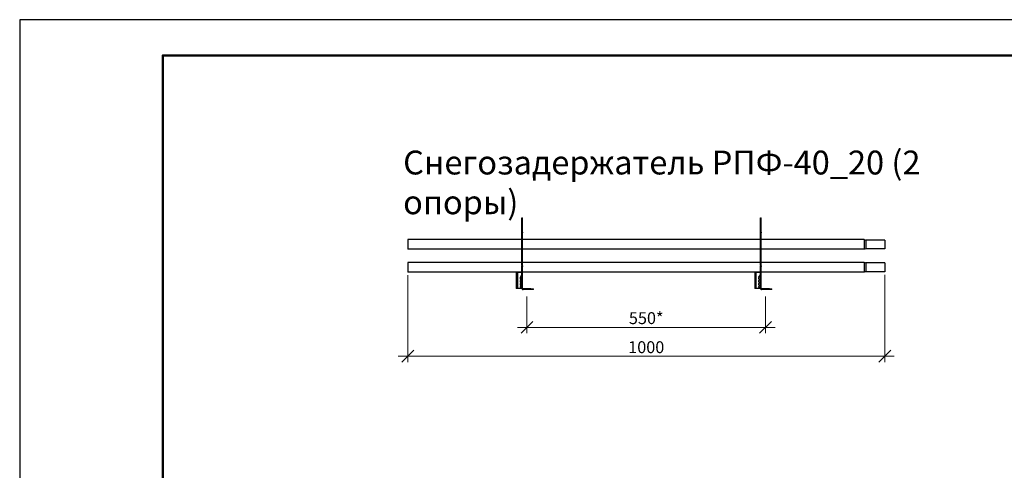
# Model space of a CAD drawing. Units: millimetres. Extents: x 33123 to 37578, y 29189 to 32339.
# Drawn here: x 33123 to 35187, y 31395 to 32339 of the extents above; entities that cross this region are included whole.
import ezdxf

# ---------------------------------------------------------------- set-up
doc = ezdxf.new("R2010")
doc.units = ezdxf.units.MM
doc.layers.add('Visible', color=7, linetype='Continuous', lineweight=35)
doc.layers.add('размеры', color=7, linetype='Continuous', lineweight=18)
doc.layers.add('СПДС_20', color=7, linetype='Continuous')
doc.styles.add('SPDS', font='spds.shx', dxfattribs={"oblique": 15})
doc.styles.add('spds0.8', font='SPDS.shx', dxfattribs={"width": 0.8, "oblique": 10})
doc.dimstyles.new('1-20', dxfattribs={"dimscale": 100, "dimtxt": 2.5, "dimasz": 2.5, "dimexe": 1.25, "dimexo": 0.625, "dimtad": 1, "dimdec": 0, "dimlfac": 0.2, "dimrnd": 0.001, "dimdsep": 46, "dimtxsty": 'SPDS', "dimblk": 'OBLIQUE', "dimcen": 2.5, "dimdle": 2, "dimclrd": 256, "dimclre": 256, "dimadec": 0, "dimazin": 2, "dimtfac": 1, "dimtdec": 0, "dimtmove": 1, "dimatfit": 3, "dimldrblk": 'DOT', "dimfxl": 1.25, "dimtolj": 1, "dimtzin": 0, "dimlwd": -1, "dimlwe": -1, "dimarcsym": 0})

# ---------------------------------------------------------------- blocks, each defined once
blk = doc.blocks.new('_Oblique')
at = {"color": 0, "linetype": 'ByBlock', "lineweight": -2}
blk.add_line((-0.5, -0.5), (0.5, 0.5), dxfattribs=at)
blk = doc.blocks.new('*D18')
at = {"layer": 'Defpoints', "color": 0, "ltscale": 13.333333, "transparency": 16777216}
for p in [(34186, 31765), (34686, 31765), (34186, 31694.4)]:
    blk.add_point(p, dxfattribs=at)
at = {"layer": 'размеры', "ltscale": 13.333333, "transparency": 16777216}
for p, q in [((34186, 31758.7), (34186, 31681.9)), ((34686, 31758.7), (34686, 31681.9)), ((34706, 31694.4), (34166, 31694.4))]:
    blk.add_line(p, q, dxfattribs=at)
at = {"layer": 'размеры', "ltscale": 13.333333, "transparency": 16777216, "xscale": 25, "yscale": 25, "zscale": 25, "rotation": 180}
blk.add_blockref('_Oblique', (34186, 31694.4), dxfattribs=at)
at = {"layer": 'размеры', "ltscale": 13.333333, "transparency": 16777216, "xscale": 25, "yscale": 25, "zscale": 25}
blk.add_blockref('_Oblique', (34686, 31694.4), dxfattribs=at)
at = {"layer": 'размеры', "color": 0, "ltscale": 13.333333, "transparency": 16777216, "insert": (34436, 31713.7), "char_height": 25, "width": 55.449, "attachment_point": 5, "style": 'SPDS'}
blk.add_mtext('\\A1;550*', dxfattribs=at)
blk = doc.blocks.new('_Dot')
at = {"color": 0, "linetype": 'ByBlock', "lineweight": -2}
blk.add_line((-0.5, 0), (-1, 0), dxfattribs=at)
at = {"color": 0, "linetype": 'ByBlock', "const_width": 0.5}
blk.add_lwpolyline([(-0.25, 0, 1), (0.25, 0, 1)], format="xyb", close=True, dxfattribs=at)
blk = doc.blocks.new('*D19')
at = {"layer": 'Defpoints', "color": 0, "ltscale": 13.333333, "transparency": 16777216}
for p in [(33936, 31810.2), (34936, 31811), (33936, 31634)]:
    blk.add_point(p, dxfattribs=at)
at = {"layer": 'размеры', "ltscale": 13.333333, "transparency": 16777216}
for p, q in [((33936, 31803.9), (33936, 31621.5)), ((34936, 31804.7), (34936, 31621.5)), ((34956, 31634), (33916, 31634))]:
    blk.add_line(p, q, dxfattribs=at)
at = {"layer": 'размеры', "ltscale": 13.333333, "transparency": 16777216, "xscale": 25, "yscale": 25, "zscale": 25, "rotation": 180}
blk.add_blockref('_Oblique', (33936, 31634), dxfattribs=at)
at = {"layer": 'размеры', "ltscale": 13.333333, "transparency": 16777216, "xscale": 25, "yscale": 25, "zscale": 25}
blk.add_blockref('_Oblique', (34936, 31634), dxfattribs=at)
at = {"layer": 'размеры', "color": 0, "ltscale": 13.333333, "transparency": 16777216, "insert": (34436, 31652.8), "char_height": 25, "attachment_point": 5, "style": 'SPDS'}
blk.add_mtext('\\A1;1000', dxfattribs=at)

msp = doc.modelspace()

# ---------------------------------------------------------------- linework, layer by layer
at = {"layer": 'Visible', "color": 159, "lineweight": 25, "true_color": 0x22346e, "extrusion": (1, -2e-16, 2.967e-13)}
for p, q in [((34175.4, 31824.5), (34175.4, 31923.7)), ((34176.6, 31824.5), (34176.6, 31923.7)), ((34675.4, 31824.5), (34675.4, 31923.7)), ((34676.6, 31824.5), (34676.6, 31923.7)), ((34175.4, 31892.4), (34175.4, 31893.7)), ((34176.6, 31893.7), (34176.6, 31892.4)), ((34675.4, 31892.4), (34675.4, 31893.7)), ((34676.6, 31893.7), (34676.6, 31892.4)), ((34675.4, 31878.2), (33936, 31878.2)), ((34892.7, 31878.2), (34636, 31878.2)), ((34892.7, 31878.2), (34892.7, 31858.2)), ((34896, 31877.4), (34896, 31859)), ((34936, 31877.4), (34896, 31877.4)), ((34936, 31877.4), (34936, 31859)), ((34675.4, 31858.2), (33936, 31858.2)), ((34892.7, 31858.2), (34636, 31858.2)), ((34936, 31859), (34896, 31859)), ((34675.4, 31830.2), (33936, 31830.2)), ((34892.7, 31830.2), (34636, 31830.2)), ((34892.7, 31830.2), (34892.7, 31810.2)), ((34896, 31829.4), (34896, 31811)), ((34936, 31829.4), (34896, 31829.4)), ((34936, 31829.4), (34936, 31811)), ((34675.4, 31810.2), (33936, 31810.2)), ((34176.6, 31824.5), (34175.4, 31824.5)), ((34175.4, 31824.5), (34175.4, 31823.2)), ((34176.6, 31823.2), (34175.4, 31823.2)), ((34175.4, 31821.9), (34175.4, 31823.2)), ((34175.4, 31776.1), (34175.4, 31821.9)), ((34175.4, 31821.9), (34176.6, 31821.9)), ((34176.6, 31823.2), (34176.6, 31824.5)), ((34176.6, 31823.2), (34176.6, 31821.9)), ((34176.6, 31776.1), (34176.6, 31821.9)), ((34892.7, 31810.2), (34636, 31810.2)), ((34676.6, 31824.5), (34675.4, 31824.5)), ((34675.4, 31824.5), (34675.4, 31823.2)), ((34676.6, 31823.2), (34675.4, 31823.2)), ((34675.4, 31821.9), (34675.4, 31823.2)), ((34675.4, 31776.1), (34675.4, 31821.9)), ((34675.4, 31821.9), (34676.6, 31821.9)), ((34676.6, 31823.2), (34676.6, 31824.5)), ((34676.6, 31823.2), (34676.6, 31821.9)), ((34676.6, 31776.1), (34676.6, 31821.9)), ((34936, 31811), (34896, 31811)), ((34175.4, 31776.1), (34176.6, 31776.1)), ((34194.3, 31774.9), (34177.8, 31774.9)), ((34177.8, 31773.7), (34177.8, 31774.9)), ((34194.3, 31773.7), (34177.8, 31773.7)), ((34194.3, 31774.9), (34194.3, 31773.7)), ((34194.3, 31774.9), (34199.4, 31774.9)), ((34199.4, 31773.7), (34194.3, 31773.7)), ((34199.4, 31773.7), (34199.4, 31774.9)), ((34675.4, 31776.1), (34676.6, 31776.1)), ((34694.3, 31774.9), (34677.8, 31774.9)), ((34677.8, 31773.7), (34677.8, 31774.9)), ((34694.3, 31773.7), (34677.8, 31773.7)), ((34694.3, 31774.9), (34694.3, 31773.7)), ((34694.3, 31774.9), (34699.4, 31774.9)), ((34699.4, 31773.7), (34694.3, 31773.7)), ((34699.4, 31773.7), (34699.4, 31774.9))]:
    msp.add_line(p, q, dxfattribs=at)
at = {"layer": 'Visible', "color": 159, "lineweight": 25, "true_color": 0x22346e}
for p, q in [((34175.4, 31923.7), (34176.6, 31923.7)), ((34675.4, 31923.7), (34676.6, 31923.7)), ((33936, 31878.2), (33936, 31858.2)), ((33936, 31830.2), (33936, 31810.2))]:
    msp.add_line(p, q, dxfattribs=at)
at = {"layer": 'Visible', "color": 159, "lineweight": 25, "true_color": 0x22346e, "extrusion": (1, -2e-16, 2.966e-13)}
for p, q in [((34163.4, 31810.1, 0), (34163.4, 31776.1, 0)), ((34163.4, 31810.1, 0), (34166.6, 31810.1, 0)), ((34166.6, 31810.1, 0), (34175, 31810.1, 0)), ((34166.6, 31776.1, 0), (34166.6, 31810.1, 0)), ((34663.4, 31810.1, 0), (34663.4, 31776.1, 0)), ((34663.4, 31810.1, 0), (34666.6, 31810.1, 0)), ((34666.6, 31810.1, 0), (34675, 31810.1, 0)), ((34666.6, 31776.1, 0), (34666.6, 31810.1, 0)), ((34675.4, 31809.7, 0), (34675.4, 31804.3, 0)), ((34172.2, 31799.4, 0), (34175.4, 31804.3, 0)), ((34172.2, 31795.5, 0), (34172.2, 31799.2, 0)), ((34172.2, 31789.3, 0), (34172.2, 31792.8, 0)), ((34172.2, 31783, 0), (34172.2, 31786.5, 0)), ((34173.5, 31794.5, 0), (34172.4, 31795.2, 0)), ((34172.4, 31793.1, 0), (34173.5, 31793.8, 0)), ((34173.5, 31788.2, 0), (34172.4, 31788.9, 0)), ((34172.4, 31786.9, 0), (34173.5, 31787.6, 0)), ((34672.2, 31799.4, 0), (34675.4, 31804.3, 0)), ((34672.2, 31795.5, 0), (34672.2, 31799.2, 0)), ((34672.2, 31789.3, 0), (34672.2, 31792.8, 0)), ((34672.2, 31783, 0), (34672.2, 31786.5, 0)), ((34673.5, 31794.5, 0), (34672.4, 31795.2, 0)), ((34672.4, 31793.1, 0), (34673.5, 31793.8, 0)), ((34673.5, 31788.2, 0), (34672.4, 31788.9, 0)), ((34672.4, 31786.9, 0), (34673.5, 31787.6, 0)), ((34166.6, 31776.1, 0), (34163.4, 31776.1, 0)), ((34175, 31776.1, 0), (34166.6, 31776.1, 0)), ((34172.2, 31778.5, 0), (34172.2, 31780.3, 0)), ((34173.5, 31782, 0), (34172.4, 31782.7, 0)), ((34172.4, 31780.6, 0), (34173.5, 31781.3, 0)), ((34172.6, 31778.1, 0), (34175, 31778.1, 0)), ((34666.6, 31776.1, 0), (34663.4, 31776.1, 0)), ((34675, 31776.1, 0), (34666.6, 31776.1, 0)), ((34672.2, 31778.5, 0), (34672.2, 31780.3, 0)), ((34673.5, 31782, 0), (34672.4, 31782.7, 0)), ((34672.4, 31780.6, 0), (34673.5, 31781.3, 0)), ((34672.6, 31778.1, 0), (34675, 31778.1, 0)), ((34675.4, 31777.7, 0), (34675.4, 31776.5, 0))]:
    msp.add_line(p, q, dxfattribs=at)
at = {"layer": 'Visible', "color": 159, "lineweight": 25, "true_color": 0x22346e, "extrusion": (0, -2e-16, -1)}
for centre, radius, start, end in [((-34892.7, 31870.6), 7.6, 90, 116.5254), ((-34892.7, 31865.8), 7.6, 243.4746, 270), ((-34892.7, 31822.6), 7.6, 90, 116.5254), ((-34175, 31809.7, 0), 0.4, 90, 180), ((-34675, 31809.7, 0), 0.4, 90, 180), ((-34892.7, 31817.8), 7.6, 243.4746, 270), ((-34173.3, 31794.1, 0), 0.4, 120, 240), ((-34173.3, 31787.9, 0), 0.4, 120, 240), ((-34673.3, 31794.1, 0), 0.4, 120, 240), ((-34673.3, 31787.9, 0), 0.4, 120, 240), ((-34173.3, 31781.6, 0), 0.4, 120, 240), ((-34175, 31777.7, 0), 0.4, 90, 180), ((-34175, 31776.5, 0), 0.4, 180, 270), ((-34673.3, 31781.6, 0), 0.4, 120, 240), ((-34675, 31777.7, 0), 0.4, 90, 180), ((-34675, 31776.5, 0), 0.4, 180, 270)]:
    msp.add_arc(centre, radius, start, end, dxfattribs=at)
at = {"layer": 'Visible', "color": 159, "lineweight": 25, "true_color": 0x22346e}
for centre, start, end in [((34172.6, 31799.2, 0), 147.5458, 180), ((34172.6, 31795.5, 0), 180, 240), ((34172.6, 31792.8, 0), 120, 180), ((34172.6, 31789.3, 0), 180, 240), ((34172.6, 31786.5, 0), 120, 180), ((34672.6, 31799.2, 0), 147.5458, 180), ((34672.6, 31795.5, 0), 180, 240), ((34672.6, 31792.8, 0), 120, 180), ((34672.6, 31789.3, 0), 180, 240), ((34672.6, 31786.5, 0), 120, 180), ((34172.6, 31783, 0), 180, 240), ((34172.6, 31780.3, 0), 120, 180), ((34172.6, 31778.5, 0), 180, 270), ((34672.6, 31783, 0), 180, 240), ((34672.6, 31780.3, 0), 120, 180), ((34672.6, 31778.5, 0), 180, 270)]:
    msp.add_arc(centre, 0.4, start, end, dxfattribs=at)
for points, knots in [([(34175.4, 31776.1), (34175.4, 31775.8), (34175.4, 31775.5), (34175.7, 31774.9), (34175.9, 31774.6), (34176.3, 31774.2), (34176.6, 31774), (34177.2, 31773.8), (34177.5, 31773.7), (34177.8, 31773.7)], [0, 0, 0, 0, 0.25, 0.25, 0.5, 0.5, 0.75, 0.75, 1, 1, 1, 1]), ([(34176.6, 31776.1), (34176.6, 31775.6), (34176.9, 31775.2), (34177.4, 31775), (34177.5, 31774.9), (34177.6, 31774.9), (34177.8, 31774.9)], [0, 0, 0, 0, 0.777919, 0.777919, 0.777919, 1, 1, 1, 1]), ([(34675.4, 31776.1), (34675.4, 31775.8), (34675.4, 31775.5), (34675.7, 31774.9), (34675.9, 31774.6), (34676.3, 31774.2), (34676.6, 31774), (34677.2, 31773.8), (34677.5, 31773.7), (34677.8, 31773.7)], [0, 0, 0, 0, 0.25, 0.25, 0.5, 0.5, 0.75, 0.75, 1, 1, 1, 1]), ([(34676.6, 31776.1), (34676.6, 31775.6), (34676.9, 31775.2), (34677.4, 31775), (34677.5, 31774.9), (34677.6, 31774.9), (34677.8, 31774.9)], [0, 0, 0, 0, 0.777919, 0.777919, 0.777919, 1, 1, 1, 1])]:
    msp.add_open_spline(points, degree=3, knots=knots, dxfattribs=at)
at = {"layer": 'СПДС_20', "linetype": 'Continuous', "ltscale": 15}
msp.add_lwpolyline([(33122.6, 29189.1), (37577.6, 29189.1), (37577.6, 32339.1), (33122.6, 32339.1), (33122.6, 29189.1)], dxfattribs=at)
at = {"layer": 'СПДС_20', "linetype": 'Continuous', "lineweight": 50, "ltscale": 15}
msp.add_lwpolyline([(33422.6, 29264.1), (37502.6, 29264.1), (37502.6, 32264.1), (33422.6, 32264.1), (33422.6, 29264.1)], dxfattribs=at)

# ---------------------------------------------------------------- texts
at = {"insert": (33926.4, 32064.8), "char_height": 50, "width": 1268.318, "attachment_point": 1, "style": 'spds0.8'}
msp.add_mtext('Снегозадержатель РПФ-40_20 (2 опоры)', dxfattribs=at)

# ---------------------------------------------------------------- dimensions: what is measured, and where the dimension line sits
at = {"layer": 'размеры', "color": 7, "ltscale": 13.333333}
for base, p1, p2, text, picture, middle in [((33936, 31634), (34936, 31811), (33936, 31810.2), '1000', '*D19', (34436, 31652.8)), ((34186, 31694.4), (34686, 31765), (34186, 31765), '550*', '*D18', (34436, 31713.7))]:
    dim = msp.add_linear_dim(base=base, p1=p1, p2=p2, angle=180, text=text, dimstyle='1-20', override={"dimscale": 10, "dimlfac": 1, "dimarcsym": 1}, dxfattribs=at)
    dim.commit()
    dim.dimension.update_dxf_attribs({"geometry": picture, "text_midpoint": middle})

doc.saveas('drawing.dxf')
